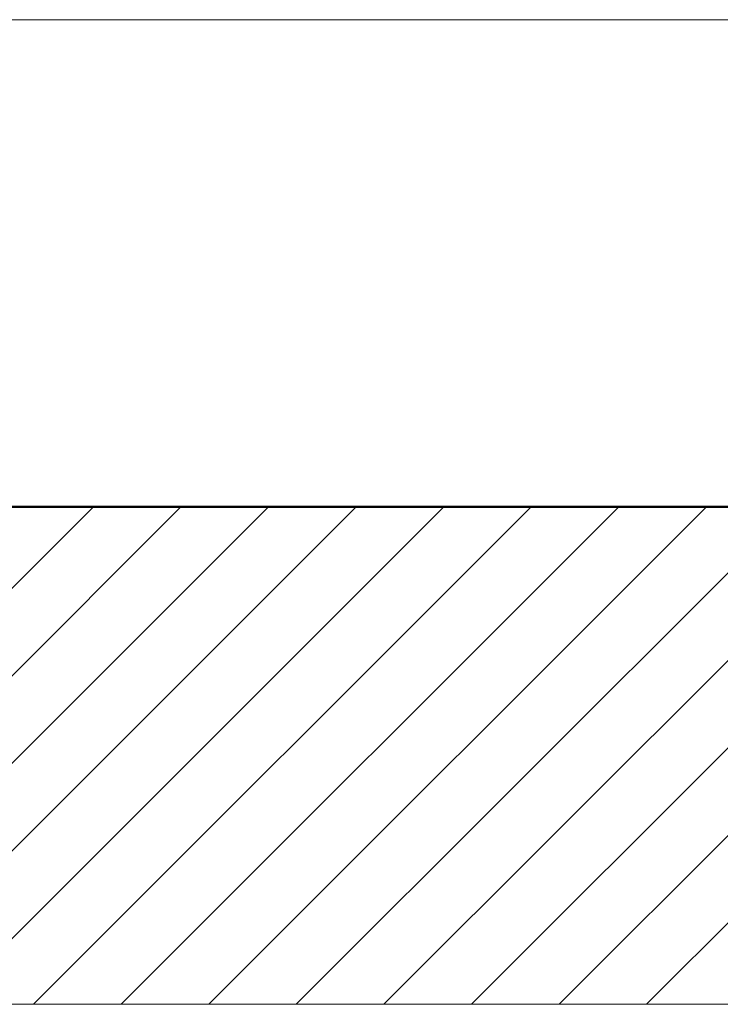
# Model space of a CAD drawing. Units: millimetres. Extents: x 4595 to 4788, y 312 to 722.
# Drawn here: x 4611 to 4617, y 455 to 463 of the extents above; entities that cross this region are included whole.
import ezdxf

# ---------------------------------------------------------------- set-up
doc = ezdxf.new("R2010")
doc.units = ezdxf.units.MM
doc.header["$LTSCALE"] = 0.01
for name, color, linetype, lineweight in [('005', 4, 'Continuous', 5), ('01', 1, 'Continuous', 9), ('05', 5, 'Continuous', 50)]:
    doc.layers.add(name, color=color, linetype=linetype, lineweight=lineweight)

msp = doc.modelspace()

# ---------------------------------------------------------------- linework, layer by layer
at = {"layer": '005'}
msp.add_line((4609.8489, 463.3971), (4627.8112, 463.3971), dxfattribs=at)
at = {"layer": '01'}
for p, q in [((4607.3943, 455.3143), (4611.4771, 459.3971)), ((4608.1127, 455.3143), (4612.1956, 459.3971)), ((4608.8311, 455.3143), (4612.914, 459.3971)), ((4609.5495, 455.3143), (4613.6324, 459.3971)), ((4610.268, 455.3143), (4614.3508, 459.3971)), ((4610.9864, 455.3143), (4615.0693, 459.3971)), ((4611.7048, 455.3143), (4615.7877, 459.3971)), ((4612.4232, 455.3143), (4616.5061, 459.3971)), ((4613.1416, 455.3143), (4617.1445, 459.3171)), ((4613.8601, 455.3143), (4617.8629, 459.3171)), ((4614.5785, 455.3143), (4618.5814, 459.3171)), ((4615.2969, 455.3143), (4619.2998, 459.3171)), ((4616.0153, 455.3143), (4620.0182, 459.3171)), ((4686.2663, 455.3143), (4603.5663, 455.3143))]:
    msp.add_line(p, q, dxfattribs=at)
at = {"layer": '05'}
msp.add_line((4626.8112, 459.3971), (4610.5059, 459.3971), dxfattribs=at)

doc.saveas('drawing.dxf')
